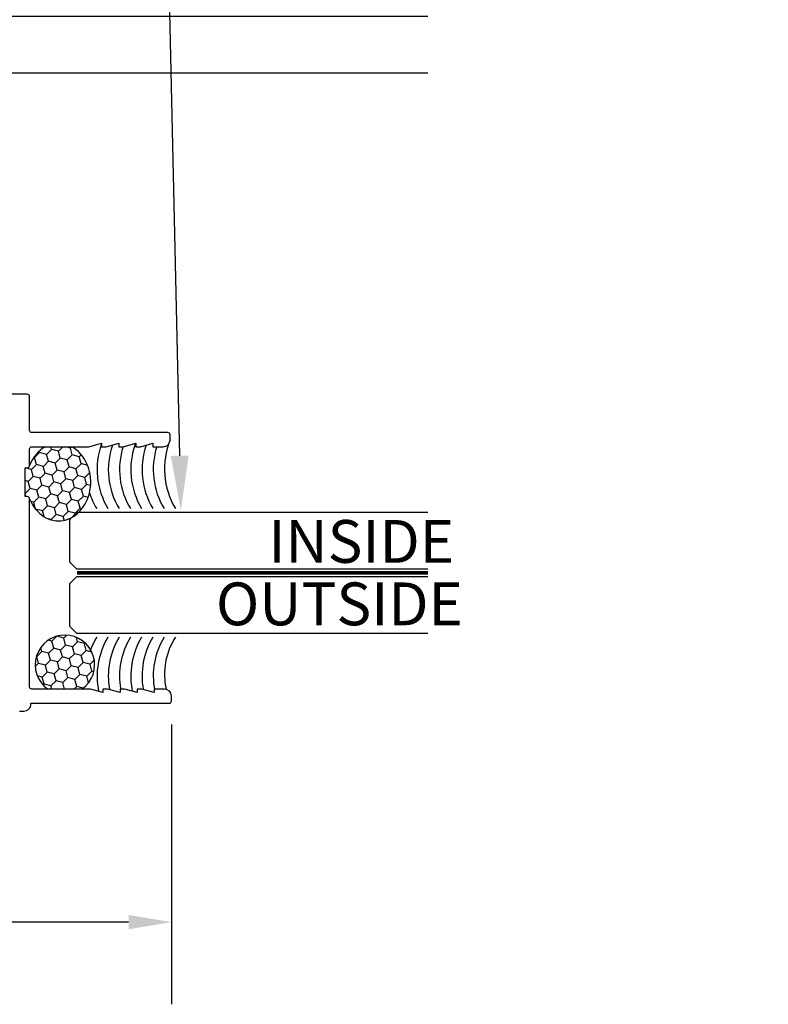
# Model space of a CAD drawing. Units: inches. Extents: x 1.1 to 35.1, y 1 to 19.
# Drawn here: x 13.4 to 16.6, y 7.1 to 11.4 of the extents above; entities that cross this region are included whole.
import ezdxf
from ezdxf import colors
from ezdxf.entities.mleader import LeaderData, LeaderLine
from ezdxf.math import Vec2, Vec3

# ---------------------------------------------------------------- set-up
doc = ezdxf.new("R2010")
doc.units = ezdxf.units.IN
doc.header["$MEASUREMENT"] = 0
doc.linetypes.add('HIDDEN2', pattern=[0.1875, 0.125, -0.0625])
for name, color, linetype in [('Arcadia-Dim', 4, 'Continuous'), ('Arcadia-Hidden', 1, 'HIDDEN2'), ('Arcadia-Profile', 5, 'Continuous'), ('Arcadia-Text', 3, 'Continuous')]:
    doc.layers.add(name, color=color, linetype=linetype)
doc.styles.get("Standard").update_dxf_attribs({"font": 'ARIALN.TTF'})
doc.dimstyles.get("Standard").update_dxf_attribs({"dimtxt": 0.09375, "dimasz": 0.09375, "dimexe": 0.18, "dimexo": 0.0625, "dimgap": 0.09, "dimtad": 0, "dimtih": 1, "dimtoh": 1, "dimdec": 4, "dimzin": 0, "dimdsep": 46, "dimlunit": 4, "dimtxsty": 'Standard', "dimcen": 0.09, "dimadec": 0, "dimazin": 0, "dimtfac": 1, "dimtdec": 4, "dimtofl": 0, "dimtmove": 0, "dimatfit": 3, "dimfxl": 1, "dimtolj": 1, "dimtzin": 0, "dimarcsym": 0})

# ---------------------------------------------------------------- blocks, each defined once
blk = doc.blocks.new('*D44')
at = {"layer": 'Arcadia-Dim', "color": 0, "lineweight": -2, "transparency": 16777216}
for p, q in [((14.025448853172, 8.29657456230916), (14.025448853172, 7.070786646757156)), ((11.17613184013878, 7.879994681177664), (11.17613184013878, 7.070786646757155)), ((11.36363184013878, 7.430786646757156), (12.27511333437708, 7.430786646757156)), ((13.837948853172, 7.430786646757156), (12.9264673589337, 7.430786646757156))]:
    blk.add_line(p, q, dxfattribs=at)
at = {"layer": 'Arcadia-Dim', "color": 0, "transparency": 16777216}
for points in [[(11.36363184013878, 7.462036646757156), (11.36363184013878, 7.399536646757156), (11.17613184013878, 7.430786646757156)], [(13.837948853172, 7.462036646757156), (13.837948853172, 7.399536646757156), (14.025448853172, 7.430786646757156)]]:
    blk.add_solid(points, dxfattribs=at)
at = {"layer": 'Defpoints', "transparency": 16777216}
for p in [(14.025448853172, 8.42157456230916), (11.17613184013878, 8.004994681177664), (14.025448853172, 7.430786646757156)]:
    blk.add_point(p, dxfattribs=at)
at = {"layer": 'Arcadia-Dim', "color": 0, "lineweight": -3, "transparency": 16777216, "insert": (12.60079034665539, 7.430786646757156), "char_height": 0.1875, "attachment_point": 5}
blk.add_mtext('\\A1;2{\\H1.000000x;\\S7/8;}"', dxfattribs=at)
blk = doc.blocks.new('*U19')
at = {"layer": 'Arcadia-Hidden', "const_width": 0.015625}
blk.add_lwpolyline([(0.03125000000035338, -5.284661597215745e-14), (1.567849109036413, -5.651035195342047e-14)], dxfattribs=at)
at = {"layer": 'Arcadia-Profile'}
for points in [[(1.567849109036413, 0.01562500000029521), (0.03125000000035338, 0.0156250000002971), (3.533839887381873e-13, 0.0468750000002971), (3.533839887381873e-13, 0.2343750000002971), (0.03125000000035338, 0.2656250000002971), (1.567849109036413, 0.2656250000002934)], [(1.567849109036059, -0.2656250000002981), (0.03124999999999989, -0.2656250000002962), (-1.110223024625157e-16, -0.2343750000002962), (-1.110223024625157e-16, -0.04687500000029621), (0.03124999999999989, -0.01562500000029621), (1.567849109036059, -0.01562500000029987)]]:
    blk.add_lwpolyline(points, dxfattribs=at)

msp = doc.modelspace()

# ---------------------------------------------------------------- hatches: boundary and pattern name
at = {"layer": 'Arcadia-Profile', "lineweight": -3}
h = msp.add_hatch(dxfattribs=at)
h.set_pattern_fill('HONEY', color=256, scale=0.25, angle=45, style=0)
h.set_pattern_definition([(45, (-2.141225056404727, -545.6017740318925), (0.01400899175262584, 0.05228226898361299), [0.03125, -0.0625]), (165, (-2.141225056404727, -545.6017740318925), (-0.05228226898361299, -0.01400899175262582), [0.03125, -0.0625]), (105, (-2.141225056404727, -545.6017740318925), (-0.03827327723098715, 0.03827327723098717), [-0.0625, 0.03125])])
edge = h.paths.add_edge_path()
edge.add_ellipse((13.55917546261019, 8.558535920707072), major_axis=(0.09205876526996608, 0.09205876526996606), ratio=0.9999999999998297, start_angle=259.7573159050486, end_angle=550.2426840981888)
edge.add_line((13.48495349595867, 8.451574562299015), (13.63339742926785, 8.451574562303335))
edge = h.paths.add_edge_path()
edge.add_ellipse((13.53142098310098, 9.35857456228814), major_axis=(-6.077568508892288e-12, 0.1696284432066587), ratio=0.8292491933111386, start_angle=115.489923550192, end_angle=336.030500727668)
edge.add_line((13.58856587256747, 9.513574562301187), (13.47427609362745, 9.513574562299482))
edge.add_ellipse((13.53142098310098, 9.35857456228814), major_axis=(-6.077568508892288e-12, 0.1696284432066587), ratio=0.8292491933111386, start_angle=383.9694992703087, end_angle=424.5100764498067)
edge.add_arc((13.39444885317283, 9.431574562290962), 0.009999999999990903, 270.0000000091193, 359.9999999908807, ccw=False)
edge.add_line((13.39444885317442, 9.42157456229097), (13.38444885317238, 9.421574562290857))
edge.add_line((13.38444885317238, 9.421574562290857), (13.38444885317238, 9.295574562283264))
edge.add_line((13.38444885317238, 9.295574562283264), (13.39444885317806, 9.295574562287129))
edge.add_arc((13.39444885317806, 9.285574562287138), 0.009999999999990903, -5.341297537597711e-08, 90, ccw=False)

# ---------------------------------------------------------------- linework, layer by layer
msp.add_lwpolyline([(15.14856063914979, 11.15073732225801), (11.31620389831203, 11.1507373222571), (11.31620389831191, 11.4007373222571), (15.14856063914979, 11.40073732225801)], dxfattribs=at)
at = {"layer": 'Arcadia-Profile'}
msp.add_lwpolyline([(13.36044885317477, 8.355574562306629), (13.37944885317136, 8.355574562306629, 0.4142135624039956), (13.41044885317136, 8.386574562308965), (13.4104488531704, 8.38957456230628), (14.0154488531736, 8.389574562309917, 0.414213562373095), (14.02544885317361, 8.399574562308317), (14.025448853172, 8.42157456230916, 0.414213562373095), (13.99544885317317, 8.451574562309133), (13.95044885317127, 8.451574562307997), (13.95044885317127, 8.436574562308579), (13.89544885317098, 8.451574562307997), (13.87544885317055, 8.451574562307997), (13.87544885317055, 8.436574562308579), (13.82044885317026, 8.451574562307997), (13.80044885316982, 8.451574562307997), (13.80044885316982, 8.436574562308579), (13.74544885316953, 8.451574562307997), (13.72544885316909, 8.451574562307997), (13.72544885316909, 8.436574562308579), (13.6704488531688, 8.451574562307997), (13.41444885316758, 8.451574562297083, -0.4142135623741606), (13.40444885316758, 8.461574562295482), (13.40444885317645, 9.285574562277816, 0.414213562373095), (13.39444885317806, 9.295574562277807), (13.38444885317238, 9.295574562283491), (13.38444885317238, 9.42157456229097), (13.39444885317442, 9.42157456229097, 0.414213562373095), (13.40444885317442, 9.43157456228937), (13.40444885317282, 9.5035745623004, -0.414213562373095), (13.41444885317122, 9.513574562300391), (13.66444885318941, 9.513574562302438), (13.71944885318242, 9.528574562298218), (13.71944885318242, 9.5135745622988), (13.73944885318286, 9.5135745622988), (13.79444885318315, 9.528574562298218), (13.79444885318315, 9.5135745622988), (13.81444885318358, 9.5135745622988), (13.86944885318388, 9.528574562298218), (13.86944885318388, 9.5135745622988), (13.88944885318431, 9.5135745622988), (13.9444488531846, 9.528574562298218), (13.9444488531846, 9.5135745622988), (13.9894488531865, 9.5135745622988, 0.414213562373095), (14.0194488531865, 9.543574562297636), (14.01944885318533, 9.56557456229848, 0.414213562373095), (14.00944885318693, 9.57557456229847), (13.41444885316758, 9.575574562300517, -0.414213562370964), (13.40444885316758, 9.585574562298916), (13.40444885317282, 9.73357456230724, 0.414213562373095), (13.39444885317442, 9.74357456230723), (13.04144885317526, 9.74357456230564, 0.414213562373095)], format="xyb", dxfattribs=at)
at = {"layer": 'Arcadia-Profile', "lineweight": -3}
for centre, radius, start, end in [((14.33621470009365, 9.4164331414878), 0.3413290826359328, 158.1307808471672, 210.6690612018564), ((14.03238705388087, 9.4135783592086), 0.3323852045952311, 160.3037440337755, 211.0118297195666), ((14.0815729505137, 9.413578359208486), 0.3323852045952311, 161.1252582539108, 211.0118297195666), ((14.1307588471464, 9.4135783592086), 0.3323852045952311, 162.491677608322, 211.0118297195666), ((14.17994474377911, 9.4135783592086), 0.3323852045952311, 159.83469657161, 211.0118297195666), ((14.22913064041182, 9.4135783592086), 0.3323852045952311, 161.2589731265687, 211.0118297195666), ((14.27831653704452, 9.4135783592086), 0.3323852045952311, 162.4916776083219, 211.0118297195666), ((13.98320115724817, 9.4135783592086), 0.3323852045952311, 197.7820055367238, 211.0118297195666), ((13.98320115724817, 8.508578645469925), 0.3323852045952311, 148.9881702804333, 159.6400825717038), ((14.03238705388087, 8.508578645469925), 0.3323852045952311, 148.9881702804333, 191.6149470028336), ((14.0815729505137, 8.508578645469925), 0.3323852045952311, 148.9881702804333, 190.3098439918101), ((14.1307588471464, 8.508578645469925), 0.3323852045952311, 148.9881702804333, 189.8750472820982), ((14.17994474377911, 8.508578645469925), 0.3323852045952311, 148.9881702804333, 191.4908354784254), ((14.22913064041182, 8.508578645469925), 0.3323852045952311, 148.9881702804333, 190.1871124547958), ((14.27831653704452, 8.508578645469811), 0.3323852045952311, 148.9881702804333, 190.7007237825965), ((14.30884519536624, 8.514190878575505), 0.3135400890112756, 148.1105419052633, 191.6450383537795)]:
    msp.add_arc(centre, radius, start, end, dxfattribs=at)
for centre, major_axis, ratio, start_param, end_param in [((13.53142098310098, 9.35857456228814), (-6.077568508892288e-12, 0.1696284432066587), 0.8292491933111386, 2.015679418827388, 5.864838624822952), ((13.53142098310098, 9.35857456228814), (-6.077568508892288e-12, 0.1696284432066587), 0.8292491933111386, 6.701531989500838, 7.409098541941967), ((13.55917546261019, 8.558535920707072), (0.09205876526996608, 0.09205876526996606), 0.9999999999998297, 4.533620418686132, 9.60354652252444)]:
    msp.add_ellipse(centre, major_axis=major_axis, ratio=ratio, start_param=start_param, end_param=end_param, dxfattribs=at)

# ---------------------------------------------------------------- block references
msp.add_blockref('*U19', (13.58071153011338, 8.961078502339205), dxfattribs=at)

# ---------------------------------------------------------------- texts
at = {"layer": 'Arcadia-Text', "lineweight": -3}
for s, p in [('INSIDE', (14.44943717110051, 9.00513261085689)), ('OUTSIDE', (14.22036998146883, 8.731356662488224))]:
    msp.add_text(s, height=0.1875, dxfattribs=at).set_placement(p)

# ---------------------------------------------------------------- dimensions: what is measured, and where the dimension line sits
at = {"layer": 'Arcadia-Dim', "lineweight": -3}
dim = msp.add_linear_dim(base=(14.025448853172, 7.430786646757156), p1=(11.17613184013878, 8.004994681177664), p2=(14.025448853172, 8.42157456230916), dimstyle='Standard', override={"dimscale": 2}, dxfattribs=at)
dim.commit()
dim.dimension.update_dxf_attribs({"geometry": '*D44', "text_midpoint": (12.60079034665539, 7.430786646757156)})

# ---------------------------------------------------------------- leaders
at = {"layer": 'Arcadia-Text', "lineweight": -3}
ml = msp.add_multileader_mtext('Standard', dxfattribs=at)
ml.set_content('\\A1;.040 Alumn. Brake\\PMetal', color=256)
ml.set_leader_properties()
ml.build(insert=Vec2(0, 0))
ml.multileader.update_dxf_attribs({"dogleg_length": 0.36, "arrow_head_size": 0.24})
ctx = ml.context
ctx.base_point, ctx.char_height, ctx.arrow_head_size, ctx.landing_gap_size, ctx.plane_origin = Vec3(14.40180803084756, 14.10061923214028), 0.18, 0.24, 0.18, Vec3(17.22137473198619, 11.7756360485921)
notes = []
notes.append((ctx, [(1, (1, 1, 0), (12.75549409390685, 14.10061923214028), (1, 0), 1.646313936940715, [(0, [(11.44264516909621, 10.99231286667816)], 0, [])])]))
ctx.mtext.insert, ctx.mtext.flow_direction = Vec3(14.58180803084756, 14.19209262913887), 5
ml = msp.add_multileader_mtext('Standard', dxfattribs=at)
ml.set_content('\\A1;{\\H0.7x;\\S9/16;}" Laminated\\PGlass', color=256)
ml.set_leader_properties()
ml.build(insert=Vec2(0, 0))
ml.multileader.update_dxf_attribs({"dogleg_length": 0.36, "arrow_head_size": 0.24})
ctx = ml.context
ctx.base_point, ctx.char_height, ctx.arrow_head_size, ctx.landing_gap_size, ctx.plane_origin = Vec3(14.38486209925478, 12.24517011413911), 0.18, 0.24, 0.18, Vec3(16.34017159725099, 11.45409132169493)
notes.append((ctx, [(1, (1, 1, 0), (14.00056448759543, 12.24517011413911), (1, 0), 0.3842976116593502, [(0, [(14.06690480708517, 9.234491262291954)], 0, [])])]))
ctx.mtext.insert, ctx.mtext.flow_direction = Vec3(14.56486209925477, 12.33670490267934), 5
for ctx, leaders in notes:
    for number, flags, end, landing, length, lines in leaders:
        leader = LeaderData()
        leader.index, (leader.has_last_leader_line, leader.has_dogleg_vector, leader.attachment_direction) = number, flags
        leader.last_leader_point, leader.dogleg_vector, leader.dogleg_length = Vec3(end), Vec3(landing), length
        for number, points, colour, breaks in lines:
            line = LeaderLine()
            line.index, line.vertices, line.color, line.breaks = number, Vec3.list(points), colors.encode_raw_color(colour), breaks
            leader.lines.append(line)
        ctx.leaders.append(leader)

doc.saveas('drawing.dxf')
